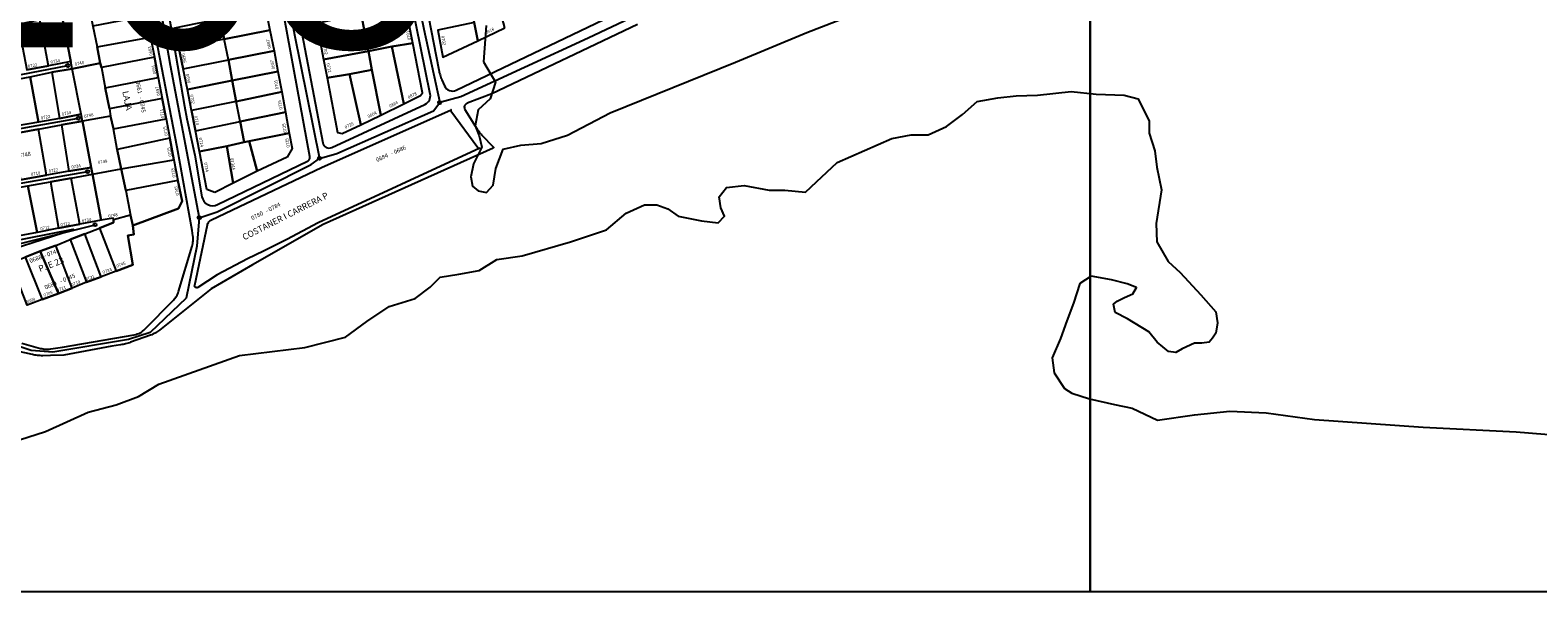
# Model space of a CAD drawing. Extents: x 348100 to 362098, y 6275800 to 6290289.
# Drawn here: x 354794 to 355514, y 6278801 to 6279068 of the extents above; entities that cross this region are included whole.
import ezdxf

# ---------------------------------------------------------------- set-up
doc = ezdxf.new("R2010")
doc.units = 0
doc.header["$MEASUREMENT"] = 0
doc.layers.get('0').update_dxf_attribs({"linetype": 'CONTINUOUS'})
for name, color, linetype in [('1010', 7, 'CONTINUOUS'), ('1400', 7, 'CONTINUOUS'), ('1500', 7, 'CONTINUOUS'), ('2000', 7, 'CONTINUOUS'), ('2510', 7, 'CONTINUOUS'), ('LIMITE_PREDIAL', 7, 'CONTINUOUS')]:
    doc.layers.add(name, color=color, linetype=linetype)

msp = doc.modelspace()

# ---------------------------------------------------------------- linework, layer by layer
at = {"color": 3}
for points in [[(354400, 6278800), (355300, 6278800), (355300, 6279400), (354400, 6279400), (354400, 6278800)], [(355300, 6278800), (356200, 6278800), (356200, 6279400), (355300, 6279400), (355300, 6278800)]]:
    msp.add_lwpolyline(points, dxfattribs=at)
at = {"color": 10}
for points in [[(354971.52, 6279119.82), (354982, 6279068.69), (354989.57, 6279033.51)], [(354913.01, 6279105.27), (354920.34, 6279065.85), (354932.22, 6279006.9)], [(354854.2, 6279090.28), (354860.94, 6279051.35), (354874.81, 6278978.55)], [(355114.36, 6279089.88), (355060.47, 6279064.36), (354999.65, 6279036.34), (354989.57, 6279033.51)], [(354750.1, 6279039.39), (354812.04, 6279051.24)], [(354932.22, 6279006.9), (354940.43, 6279009.16), (354986.55, 6279029.66), (354989.57, 6279033.51)], [(354755.19, 6279015.05), (354817.13, 6279026.07)], [(354874.81, 6278978.55), (354883.41, 6278981.29), (354928.26, 6279004.03), (354932.22, 6279006.9)], [(354759.45, 6278989.84), (354821.57, 6279000.57)], [(354765.19, 6278960.11), (354825.09, 6278975.22)], [(354874.81, 6278978.55), (354873.68, 6278965.01), (354868.52, 6278940.08), (354851.33, 6278923.74), (354841.01, 6278920.3), (354804.9, 6278914.29), (354794.59, 6278915.14), (354773.95, 6278922.02), (354771.73, 6278925.81)]]:
    msp.add_lwpolyline(points, dxfattribs=at)
at = {"color": 1}
for points in [[(355010.47, 6279053.08), (355016.26, 6279043.32), (355013.62, 6279035.34), (355007.86, 6279030.02), (355006.54, 6279022.48), (355008.33, 6279017.6), (355009.67, 6279012.28), (355005.7, 6279004.3), (355004.38, 6278998.09), (355005.28, 6278993.65), (355007.94, 6278991.43), (355011.94, 6278990.54), (355015.04, 6278994.08), (355016.35, 6279002.06), (355019.88, 6279011.37), (355028.31, 6279013.13), (355038.07, 6279014.01), (355050.49, 6279017.98), (355070.88, 6279028.59), (355130.73, 6279052.89), (355164.87, 6279067.03), (355204.77, 6279082.49)], [(355011.76, 6279070.38), (355010.47, 6279053.08)], [(354784.97, 6278871.13), (354801.38, 6278876.43), (354821.78, 6278885.71), (354835.09, 6278889.24), (354845.73, 6278893.21), (354855.48, 6278898.97), (354894.06, 6278912.66), (354925.12, 6278916.6), (354944.64, 6278921.45), (354954.83, 6278928.97), (354965.46, 6278936.06), (354977.88, 6278940.03), (354984.97, 6278945.34), (354989.84, 6278950.21), (354998.71, 6278951.53), (355008.47, 6278953.29), (355016.89, 6278958.6), (355028.87, 6278960.35), (355051.93, 6278966.97), (355069.23, 6278972.71), (355078.53, 6278980.68), (355087.39, 6278984.65), (355093.16, 6278984.65), (355098.49, 6278982.86), (355103.38, 6278979.31), (355114.48, 6278977.07), (355122.47, 6278976.17), (355125.57, 6278979.27), (355123.78, 6278983.27), (355122.88, 6278988.59), (355126.42, 6278993.02), (355134.85, 6278993.89), (355146.84, 6278991.66), (355154.38, 6278991.65), (355164.15, 6278990.74), (355169.46, 6278995.61), (355179.2, 6279004.91), (355205.36, 6279016.4), (355214.67, 6279018.16), (355222.66, 6279018.15), (355231.52, 6279022.13), (355239.05, 6279027.88), (355246.14, 6279034.08), (355255.9, 6279035.84), (355264.77, 6279036.71), (355274.97, 6279037.14), (355290.94, 6279038.89), (355302.93, 6279037.54), (355316.24, 6279037.07), (355322.9, 6279035.29), (355328.24, 6279024.63), (355328.26, 6279018.87), (355330.94, 6279010.44), (355331.82, 6279002.64), (355334.09, 6278991.81), (355331.46, 6278975.84), (355331.92, 6278966.97), (355337.27, 6278957.65), (355343.05, 6278952.32), (355352.83, 6278941.66), (355359.95, 6278933.67), (355360.74, 6278928.35), (355359.97, 6278923.47), (355358.49, 6278920.95), (355356.88, 6278919.04), (355353.33, 6278918.6), (355349.78, 6278918.6), (355344.02, 6278915.95), (355340.91, 6278914.18), (355337.36, 6278914.63), (355332.03, 6278919.07), (355328.02, 6278923.96), (355317.81, 6278930.18), (355312.03, 6278933.3), (355311.13, 6278937.29), (355312.91, 6278938.62), (355316.45, 6278940.39), (355320.44, 6278942.15), (355322.21, 6278945.26), (355317.77, 6278947.04), (355310.22, 6278948.82), (355300.46, 6278950.61), (355295.14, 6278947.07), (355292.06, 6278937.76), (355288.97, 6278929.34), (355285.88, 6278920.92), (355281.91, 6278911.61), (355282.81, 6278904.51), (355287.71, 6278896.97), (355291.26, 6278894.74), (355299.7, 6278892.07), (355311.69, 6278889.39), (355320.12, 6278887.6), (355332.11, 6278881.82), (355349.85, 6278884.45), (355366.71, 6278886.2), (355384.01, 6278885.29), (355407.09, 6278882.15), (355459.01, 6278878.52), (355503.38, 6278876.23), (355536.66, 6278873.52)]]:
    msp.add_lwpolyline(points, dxfattribs=at)
at = {"layer": '1400', "color": 2}
for points in [[(354935.85, 6279045.3), (354940.85, 6279019.3), (354942.95, 6279018.8), (354951.85, 6279022.9), (354961.45, 6279027.6), (354972.45, 6279032.9), (354980.45, 6279036.9), (354981.35, 6279038.2), (354976.75, 6279061.9), (354974.95, 6279070.8), (354973.15, 6279079.8), (354971.55, 6279088.4), (354970.25, 6279095.1), (354968.15, 6279106), (354966.55, 6279114.6), (354945.65, 6279110.6), (354923.85, 6279106.5), (354925.55, 6279097.8), (354928.85, 6279080.3), (354930.65, 6279071.3), (354932.45, 6279062.5), (354934.05, 6279054.1), (354935.85, 6279045.3)], [(354849.55, 6279075), (354851.55, 6279064.8), (354853.45, 6279055.2), (354855.25, 6279045.5), (354857.15, 6279035.5), (354859.05, 6279025.8), (354860.75, 6279016.5), (354862.75, 6279006.2), (354864.65, 6278996.4), (354866.65, 6278986.4), (354864.85, 6278983), (354843.05, 6278974.8), (354843.55, 6278970.6), (354840.65, 6278970.1), (354843.05, 6278956), (354835.15, 6278953), (354828.05, 6278950.3), (354821.05, 6278947.7), (354814.15, 6278944.9), (354807.55, 6278942.4), (354799.85, 6278939.5), (354792.65, 6278936.7)], [(354906.6, 6279077.8), (354908.5, 6279068.1), (354910.5, 6279058.3), (354912.3, 6279048.4), (354914.2, 6279038.7), (354915.9, 6279029), (354917.7, 6279019), (354919.2, 6279011.6), (354916.7, 6279007.5), (354902.4, 6279000.8), (354891, 6278995), (354882.2, 6278990.6)], [(354882.2, 6278990.6), (354878.5, 6278992.1), (354875, 6279010.2), (354873, 6279020.1), (354871.1, 6279029.7), (354869.2, 6279039.8), (354867.2, 6279049.6), (354865.1, 6279059.6), (354863.2, 6279069.3)], [(354988.6, 6279068.2), (354991.1, 6279055.2)], [(354991.1, 6279055.2), (355007.8, 6279063.1), (355020.7, 6279069.3)], [(354783.95, 6279044), (354794.15, 6279045.9), (354804.45, 6279048), (354814.15, 6279049.7), (354813.45, 6279053.2), (354802.85, 6279051.1), (354792.45, 6279049.2)], [(354785.25, 6279018.5), (354798.05, 6279020.9), (354809.05, 6279022.9), (354819.15, 6279024.7), (354818.45, 6279028), (354808.15, 6279026), (354798.05, 6279024.2), (354787.95, 6279022.4)], [(354793.05, 6278993.8), (354803.75, 6278995.7), (354813.65, 6278997.5), (354823.85, 6278999.4), (354823.15, 6279002.6), (354812.55, 6279000.8), (354801.95, 6278998.8), (354789.55, 6278996.7)], [(354791.75, 6278959.7), (354798.95, 6278962.5), (354806.35, 6278965.3), (354813.15, 6278968.1), (354820.15, 6278970.8), (354827.15, 6278973.5), (354833.95, 6278976.2), (354833.95, 6278977.6), (354833.65, 6278978.4), (354828.05, 6278977.4), (354817.85, 6278975.4), (354807.65, 6278973.6), (354797.45, 6278971.5), (354787.15, 6278969.6)]]:
    msp.add_lwpolyline(points, dxfattribs=at)
at = {"layer": '1500'}
for centre in [(354812.03, 6279051.24), (354989.56, 6279033.51), (354817.12, 6279026.07), (354932.21, 6279006.9), (354821.56, 6279000.57), (354825.08, 6278975.22), (354874.8, 6278978.55)]:
    msp.add_circle(centre, 0.759, dxfattribs=at)
at = {"layer": '2000', "color": 1}
for points in [[(354969.4, 6279150.6), (354989.12, 6279049.15), (354989.25, 6279048.54), (354989.39, 6279047.94), (354989.56, 6279047.34), (354989.73, 6279046.74), (354989.93, 6279046.15), (354990.14, 6279045.57), (354990.37, 6279044.99), (354990.61, 6279044.41), (354991.9, 6279041.5), (354992.3, 6279040.79), (354992.84, 6279040.17), (354993.49, 6279039.68), (354994.22, 6279039.32), (354995.01, 6279039.12), (354995.83, 6279039.07), (354996.64, 6279039.19), (354997.4, 6279039.47), (355104.8, 6279091)], [(354982.55, 6279032.7), (354983.19, 6279033.07), (354983.77, 6279033.53), (354984.26, 6279034.09), (354984.65, 6279034.72), (354984.92, 6279035.41), (354985.08, 6279036.13), (354985.12, 6279036.87), (354985.03, 6279037.61), (354969.25, 6279115.45)], [(354916.62, 6279104.34), (354933.79, 6279014.29), (354933.99, 6279013.63), (354934.34, 6279013.04), (354934.81, 6279012.54), (354935.38, 6279012.15), (354936.03, 6279011.91), (354936.71, 6279011.82), (354937.4, 6279011.88), (354938.05, 6279012.1), (354982.55, 6279032.7)], [(354858.5, 6279085.68), (354867.7, 6279031.9), (354868.9, 6279025.8), (354872.7, 6279008.5), (354876.1, 6278988.6), (354876.44, 6278987.45), (354877.03, 6278986.4), (354877.85, 6278985.52), (354878.85, 6278984.85), (354879.97, 6278984.42), (354881.17, 6278984.27), (354882.36, 6278984.39), (354883.5, 6278984.79), (354926.46, 6279005.55), (354926.75, 6279005.72), (354927.01, 6279005.94), (354927.23, 6279006.19), (354927.41, 6279006.48), (354927.54, 6279006.8), (354927.61, 6279007.13), (354927.63, 6279007.46), (354927.6, 6279007.8), (354910.8, 6279099.1)], [(354790.06, 6278918.55), (354799.04, 6278916.15), (354799.63, 6278916), (354800.24, 6278915.89), (354800.85, 6278915.81), (354801.46, 6278915.76), (354802.08, 6278915.74), (354802.7, 6278915.75), (354803.31, 6278915.79), (354803.92, 6278915.87), (354809.55, 6278916.7), (354843.81, 6278922.66), (354844.52, 6278922.82), (354845.21, 6278923.02), (354845.89, 6278923.28), (354846.54, 6278923.59), (354847.16, 6278923.95), (354847.76, 6278924.35), (354848.32, 6278924.81), (354848.85, 6278925.3), (354862.49, 6278939.12), (354862.91, 6278939.57), (354863.3, 6278940.04), (354863.66, 6278940.54), (354863.99, 6278941.06), (354864.28, 6278941.59), (354864.54, 6278942.15), (354864.77, 6278942.71), (354864.96, 6278943.3), (354871.44, 6278965), (354871.59, 6278965.6), (354871.72, 6278966.2), (354871.81, 6278966.81), (354871.87, 6278967.42), (354871.89, 6278968.03), (354871.88, 6278968.65), (354871.84, 6278969.26), (354871.76, 6278969.87), (354871.35, 6278972.4), (354864.25, 6279012.3), (354848.65, 6279093.2)], [(355083.9, 6279070.8), (355014.4, 6279037.7), (355002.63, 6279033.19), (355002.23, 6279032.99), (355001.88, 6279032.7), (355001.61, 6279032.34), (355001.42, 6279031.93), (355001.32, 6279031.48), (355001.33, 6279031.03), (355001.43, 6279030.59), (355001.62, 6279030.18), (355007.41, 6279020.92), (355007.65, 6279020.54), (355007.91, 6279020.17), (355008.17, 6279019.81), (355008.44, 6279019.45), (355008.71, 6279019.1), (355009, 6279018.76), (355009.3, 6279018.43), (355009.6, 6279018.1), (355015.19, 6279012.23), (355015.23, 6279012.18), (355015.25, 6279012.13), (355015.26, 6279012.07), (355015.26, 6279012.01), (355015.24, 6279011.96), (355015.21, 6279011.91), (355015.16, 6279011.86), (355015.11, 6279011.83)], [(354931.6, 6278976.1), (354916.6, 6278968.1), (354905.5, 6278962.6), (354897.8, 6278958.9), (354883.4, 6278951.2), (354874.2, 6278945.26), (354873.92, 6278945.13), (354873.62, 6278945.09), (354873.32, 6278945.14), (354873.05, 6278945.27), (354872.82, 6278945.48), (354872.67, 6278945.74), (354872.6, 6278946.04), (354872.62, 6278946.35), (354878.71, 6278975.07), (354878.82, 6278975.47), (354878.97, 6278975.86), (354879.17, 6278976.23), (354879.41, 6278976.57), (354879.68, 6278976.88), (354879.99, 6278977.16), (354880.33, 6278977.4), (354880.7, 6278977.6), (354933.2, 6279002.6), (354995, 6279030.1), (354994.94, 6279030.06), (354994.89, 6279030.02), (354994.85, 6279029.96), (354994.83, 6279029.9), (354994.82, 6279029.83), (354994.82, 6279029.76), (354994.84, 6279029.69), (354994.88, 6279029.63), (355007.78, 6279012.06), (355007.88, 6279011.96), (355007.99, 6279011.87), (355008.11, 6279011.8), (355008.24, 6279011.75), (355008.38, 6279011.73), (355008.53, 6279011.73), (355008.67, 6279011.75), (355008.8, 6279011.8), (354931.6, 6278976.1)], [(355015.11, 6279011.83), (354933.9, 6278975.3), (354900.2, 6278956.1), (354880.5, 6278944.6), (354855.85, 6278924.86), (354855.36, 6278924.49), (354854.85, 6278924.13), (354854.33, 6278923.79), (354853.8, 6278923.48), (354853.25, 6278923.19), (354852.69, 6278922.92), (354852.13, 6278922.68), (354851.55, 6278922.45), (354842.05, 6278919.05), (354841.46, 6278918.84), (354840.87, 6278918.65), (354840.27, 6278918.48), (354839.67, 6278918.32), (354839.06, 6278918.17), (354838.46, 6278918.04), (354837.84, 6278917.93), (354837.23, 6278917.83), (354833.1, 6278917.2), (354810.1, 6278912.9), (354803.8, 6278912.7), (354800.1, 6278912.64), (354799.48, 6278912.64), (354798.86, 6278912.66), (354798.23, 6278912.69), (354797.61, 6278912.75), (354797, 6278912.82), (354796.38, 6278912.91), (354795.77, 6278913.02), (354795.16, 6278913.14), (354776, 6278917.4)], [(354770, 6278964.38), (354814.6, 6278973.02), (354814.65, 6278973.02), (354814.7, 6278973), (354814.74, 6278972.97), (354814.77, 6278972.92), (354814.77, 6278972.86), (354814.75, 6278972.81), (354814.72, 6278972.76), (354814.67, 6278972.74), (354771.03, 6278958.76)]]:
    msp.add_lwpolyline(points, dxfattribs=at)
at = {"layer": 'LIMITE_PREDIAL', "color": 4}
for points in [[(355020.7, 6279069.3), (355013.6, 6279095.9), (355002.4, 6279092.1), (355002.9, 6279089.7), (355004.4, 6279081), (355006, 6279071.8), (355007.8, 6279063.1), (355020.7, 6279069.3)], [(354813.45, 6279053.2), (354802.85, 6279051.1), (354798.75, 6279073), (354809.25, 6279075.1), (354813.45, 6279053.2)], [(354814.15, 6279049.7), (354813.45, 6279053.2), (354809.25, 6279075.1), (354822.45, 6279077.9), (354824.05, 6279070), (354826.15, 6279060.2), (354827.55, 6279052.3), (354814.15, 6279049.7)], [(354851.55, 6279064.8), (354849.55, 6279075), (354824.05, 6279070), (354826.15, 6279060.2), (354851.55, 6279064.8)], [(354906.6, 6279077.8), (354908.5, 6279068.1), (354886.7, 6279063.8), (354884.9, 6279073.6), (354895.5, 6279075.6), (354906.6, 6279077.8)], [(354953.85, 6279066.8), (354952.15, 6279075.8), (354930.65, 6279071.3), (354932.45, 6279062.5), (354953.85, 6279066.8)], [(354974.95, 6279070.8), (354973.15, 6279079.8), (354952.15, 6279075.8), (354953.85, 6279066.8), (354974.95, 6279070.8)], [(354798.75, 6279073), (354788.45, 6279070.9), (354792.45, 6279049.2), (354802.85, 6279051.1), (354798.75, 6279073)], [(354865.1, 6279059.6), (354863.2, 6279069.3), (354874, 6279071.4), (354884.9, 6279073.6), (354886.7, 6279063.8), (354865.1, 6279059.6)], [(354908.5, 6279068.1), (354910.5, 6279058.3), (354888.7, 6279053.9), (354886.7, 6279063.8), (354908.5, 6279068.1)], [(354976.75, 6279061.9), (354974.95, 6279070.8), (354953.85, 6279066.8), (354955.55, 6279058.1), (354966.75, 6279060.3), (354976.75, 6279061.9)], [(355007.8, 6279063.1), (355006, 6279071.8), (354988.6, 6279068.2), (354991.1, 6279055.2), (355007.8, 6279063.1)], [(354828.15, 6279050.3), (354827.55, 6279052.3), (354826.15, 6279060.2), (354851.55, 6279064.8), (354853.45, 6279055.2), (354828.15, 6279050.3)], [(354888.7, 6279053.9), (354886.7, 6279063.8), (354865.1, 6279059.6), (354867.2, 6279049.6), (354888.7, 6279053.9)], [(354955.55, 6279058.1), (354953.85, 6279066.8), (354932.45, 6279062.5), (354934.05, 6279054.1), (354955.55, 6279058.1)], [(354972.45, 6279032.9), (354966.75, 6279060.3), (354955.55, 6279058.1), (354957.25, 6279049.2), (354961.45, 6279027.6), (354972.45, 6279032.9)], [(354980.45, 6279036.9), (354981.35, 6279038.2), (354976.75, 6279061.9), (354966.75, 6279060.3), (354972.45, 6279032.9), (354980.45, 6279036.9)], [(354855.25, 6279045.5), (354853.45, 6279055.2), (354828.15, 6279050.3), (354829.95, 6279040.6), (354855.25, 6279045.5)], [(354869.2, 6279039.8), (354867.2, 6279049.6), (354888.7, 6279053.9), (354890.5, 6279044.1), (354869.2, 6279039.8)], [(354910.5, 6279058.3), (354912.3, 6279048.4), (354890.5, 6279044.1), (354888.7, 6279053.9), (354910.5, 6279058.3)], [(354957.25, 6279049.2), (354955.55, 6279058.1), (354934.05, 6279054.1), (354935.85, 6279045.3), (354946.45, 6279047.1), (354957.25, 6279049.2)], [(354783.95, 6279044), (354794.15, 6279045.9), (354798.05, 6279024.2), (354787.95, 6279022.4), (354783.95, 6279044)], [(354794.15, 6279045.9), (354804.45, 6279048), (354808.15, 6279026), (354798.05, 6279024.2), (354794.15, 6279045.9)], [(354808.15, 6279026), (354818.45, 6279028), (354814.15, 6279049.7), (354804.45, 6279048), (354808.15, 6279026)], [(354814.15, 6279049.7), (354827.55, 6279052.3), (354828.15, 6279050.3), (354829.95, 6279040.6), (354831.95, 6279030.5), (354832.45, 6279027.1), (354819.15, 6279024.7), (354818.45, 6279028), (354814.15, 6279049.7)], [(354831.95, 6279030.5), (354829.95, 6279040.6), (354855.25, 6279045.5), (354857.15, 6279035.5), (354831.95, 6279030.5)], [(354912.3, 6279048.4), (354914.2, 6279038.7), (354892.5, 6279034.1), (354890.5, 6279044.1), (354912.3, 6279048.4)], [(354951.85, 6279022.9), (354946.45, 6279047.1), (354935.85, 6279045.3), (354940.85, 6279019.3), (354942.95, 6279018.8), (354951.85, 6279022.9)], [(354961.45, 6279027.6), (354957.25, 6279049.2), (354946.45, 6279047.1), (354951.85, 6279022.9), (354961.45, 6279027.6)], [(354871.1, 6279029.7), (354869.2, 6279039.8), (354890.5, 6279044.1), (354892.5, 6279034.1), (354871.1, 6279029.7)], [(354914.2, 6279038.7), (354915.9, 6279029), (354894.3, 6279024.5), (354892.5, 6279034.1), (354914.2, 6279038.7)], [(354859.05, 6279025.8), (354857.15, 6279035.5), (354831.95, 6279030.5), (354832.45, 6279027.1), (354833.85, 6279021), (354859.05, 6279025.8)], [(354894.3, 6279024.5), (354892.5, 6279034.1), (354871.1, 6279029.7), (354873, 6279020.1), (354894.3, 6279024.5)], [(354812.55, 6279000.8), (354823.15, 6279002.6), (354819.15, 6279024.7), (354809.05, 6279022.9), (354812.55, 6279000.8)], [(354823.15, 6279002.6), (354823.85, 6278999.4), (354837.55, 6279001.9), (354835.65, 6279011.2), (354833.85, 6279021), (354832.45, 6279027.1), (354819.15, 6279024.7), (354823.15, 6279002.6)], [(354835.65, 6279011.2), (354833.85, 6279021), (354859.05, 6279025.8), (354860.75, 6279016.5), (354835.65, 6279011.2)], [(354875, 6279010.2), (354873, 6279020.1), (354894.3, 6279024.5), (354896.2, 6279014.6), (354887.9, 6279012.8), (354875, 6279010.2)], [(354915.9, 6279029), (354917.7, 6279019), (354898.7, 6279015.1), (354896.2, 6279014.6), (354894.3, 6279024.5), (354915.9, 6279029)], [(354789.55, 6278996.7), (354801.95, 6278998.8), (354798.05, 6279020.9), (354785.25, 6279018.5), (354789.55, 6278996.7)], [(354798.05, 6279020.9), (354809.05, 6279022.9), (354812.55, 6279000.8), (354801.95, 6278998.8), (354798.05, 6279020.9)], [(354917.7, 6279019), (354919.2, 6279011.6), (354916.7, 6279007.5), (354902.4, 6279000.8), (354898.7, 6279015.1), (354917.7, 6279019)], [(354862.75, 6279006.2), (354860.75, 6279016.5), (354835.65, 6279011.2), (354837.55, 6279001.9), (354862.75, 6279006.2)], [(354882.2, 6278990.6), (354878.5, 6278992.1), (354875, 6279010.2), (354887.9, 6279012.8), (354891, 6278995), (354882.2, 6278990.6)], [(354891, 6278995), (354887.9, 6279012.8), (354896.2, 6279014.6), (354898.7, 6279015.1), (354902.4, 6279000.8), (354891, 6278995)], [(354839.75, 6278991.6), (354837.55, 6279001.9), (354862.75, 6279006.2), (354864.65, 6278996.4), (354839.75, 6278991.6)], [(354807.65, 6278973.6), (354797.45, 6278971.5), (354793.05, 6278993.8), (354803.75, 6278995.7), (354807.65, 6278973.6)], [(354813.65, 6278997.5), (354803.75, 6278995.7), (354807.65, 6278973.6), (354817.85, 6278975.4), (354813.65, 6278997.5)], [(354828.05, 6278977.4), (354817.85, 6278975.4), (354813.65, 6278997.5), (354823.85, 6278999.4), (354828.05, 6278977.4)], [(354833.95, 6278977.6), (354833.65, 6278978.4), (354828.05, 6278977.4), (354823.85, 6278999.4), (354837.55, 6279001.9), (354839.75, 6278991.6), (354841.95, 6278979.7), (354833.95, 6278977.6)], [(354843.05, 6278974.8), (354864.85, 6278983), (354866.65, 6278986.4), (354864.65, 6278996.4), (354839.75, 6278991.6), (354841.95, 6278979.7), (354843.05, 6278974.8)], [(354797.45, 6278971.5), (354787.15, 6278969.6), (354782.95, 6278992.1), (354793.05, 6278993.8), (354797.45, 6278971.5)], [(354820.15, 6278970.8), (354827.15, 6278973.5), (354835.15, 6278953), (354828.05, 6278950.3), (354820.15, 6278970.8)], [(354835.15, 6278953), (354843.05, 6278956), (354840.65, 6278970.1), (354843.55, 6278970.6), (354843.05, 6278974.8), (354841.95, 6278979.7), (354833.95, 6278977.6), (354833.95, 6278976.2), (354827.15, 6278973.5), (354835.15, 6278953)], [(354806.35, 6278965.3), (354813.15, 6278968.1), (354821.05, 6278947.7), (354814.15, 6278944.9), (354806.35, 6278965.3)], [(354821.05, 6278947.7), (354828.05, 6278950.3), (354820.15, 6278970.8), (354813.15, 6278968.1), (354821.05, 6278947.7)], [(354784.85, 6278957), (354791.75, 6278959.7), (354799.85, 6278939.5), (354792.65, 6278936.7), (354784.85, 6278957)], [(354799.85, 6278939.5), (354807.55, 6278942.4), (354798.95, 6278962.5), (354791.75, 6278959.7), (354799.85, 6278939.5)], [(354807.55, 6278942.4), (354814.15, 6278944.9), (354806.35, 6278965.3), (354798.95, 6278962.5), (354807.55, 6278942.4)]]:
    msp.add_lwpolyline(points, dxfattribs=at)

# ---------------------------------------------------------------- texts
at = {"color": 3}
msp.add_text('2268', height=110, dxfattribs=at).set_placement((354655.38, 6279060))
at = {"color": 10}
for s, height, rotation, p in [('LAJA', 3, 280.80661, (354838.09, 6279038.81)), ('COSTANER I CARRERA P', 3, 26.87172, (354896.33, 6278967.7)), ('PJE 23', 3, 20.51189, (354798.75, 6278952.61)), ('0689', 2, 22.45995, (354801.41, 6278944.23)), (' - 0745', 2, 22.45995, (354808.21, 6278946.94))]:
    msp.add_text(s, height=height, rotation=rotation, dxfattribs=at).set_placement(p)
at = {"layer": '1010', "color": 10}
for s, rotation, p in [('0661', 280.80661, (354844.47, 6279043.6)), (' - 0745', 280.80661, (354845.8, 6279036.65)), (' - 0748', 10.14135, (354786.49, 6279006.73)), (' - 0686', 23.94964, (354966.15, 6279008.01)), ('0684', 23.94964, (354959.69, 6279005.14)), ('0780', 26.87172, (354900.17, 6278977.3)), (' - 0784', 26.87172, (354906.48, 6278980.5)), ('0688', 20.51189, (354794.17, 6278956.9)), (' - 0748', 20.51189, (354800.51, 6278959.17))]:
    msp.add_text(s, height=2, rotation=rotation, dxfattribs=at).set_placement(p)
at = {"layer": '2510', "color": 4}
for s, rotation, p in [('0679', 101.06975, (354850.54, 6279066.49)), ('0680', 281.55146, (354864.13, 6279067.67)), ('0696', 281.26498, (354932.11, 6279069.4)), ('0701', 100.89787, (354975.8, 6279063.52)), ('0916', 25.32473, (355011.67, 6279066.19)), ('0683', 101.06975, (354852.58, 6279056.09)), ('0687', 100.61139, (354909.12, 6279059.46)), ('0702', 281.26498, (354933.84, 6279060.7)), ('0702', 280.9212, (354990.24, 6279065.34)), ('0734', 10.71431, (354803.99, 6279052.11)), ('0748', 10.71431, (354815.48, 6279051.16)), ('0686', 281.55146, (354866.33, 6279056.89)), ('0697', 100.61139, (354910.97, 6279049.56)), ('0722', 10.71431, (354793.15, 6279050.07)), ('0691', 101.06975, (354854.31, 6279047.2)), ('0698', 281.55146, (354868.33, 6279047.09)), ('0712', 281.26498, (354935.52, 6279052.17)), ('0697', 100.95516, (354856.14, 6279036.94)), ('0701', 100.61139, (354912.75, 6279040.05)), ('0878', 25.43933, (354974.74, 6279035.3)), ('0702', 281.55146, (354870.35, 6279037.22)), ('0715', 100.61139, (354914.57, 6279030.35)), ('0886', 25.43933, (354965.85, 6279031.09)), ('0722', 10.59972, (354799.3, 6279025.43)), ('0734', 10.59972, (354809.29, 6279027.29)), ('0748', 10.59972, (354819.97, 6279026.2)), ('0711', 100.95516, (354858.23, 6279026.15)), ('0714', 281.55146, (354872.4, 6279027.13)), ('0726', 25.43933, (354944.64, 6279020.99)), ('0864', 25.43933, (354955.55, 6279026.18)), ('0715', 100.95516, (354859.83, 6279017.84)), ('0724', 281.55146, (354874.54, 6279016.66)), ('0725', 100.61139, (354916.65, 6279019.25)), ('0725', 100.95516, (354861.76, 6279007.84)), ('0735', 100.61139, (354918.08, 6279012.2)), ('0734', 10.08406, (354813.9, 6279001.93)), ('0748', 10.08406, (354826.56, 6279004.18)), ('0735', 100.95516, (354863.68, 6278997.93)), ('0734', 280.52013, (354877.04, 6279004.78)), ('0734A', 279.20233, (354889.65, 6279006.92)), ('0710', 10.08406, (354794.6, 6278998.5)), ('0722', 10.08406, (354803.05, 6279000)), ('0745', 101.64271, (354865.25, 6278989.33)), ('0748', 10.59972, (354831.52, 6278978.54)), ('0712', 10.59972, (354799.08, 6278972.48)), ('0722', 10.59972, (354808.73, 6278974.28)), ('0734', 10.59972, (354818.95, 6278976.19)), ('0733', 20.91296, (354828.95, 6278951.68)), ('0745', 20.91296, (354835.57, 6278954.65)), ('0711', 20.91296, (354807.15, 6278943.1)), ('0719', 20.91296, (354813.96, 6278945.7)), ('0721', 20.91296, (354820.75, 6278948.3)), ('0699', 20.91296, (354792.4, 6278937.46)), ('0705', 20.91296, (354800.77, 6278940.71))]:
    msp.add_text(s, height=1.5, rotation=rotation, dxfattribs=at).set_placement(p)

doc.saveas('drawing.dxf')
